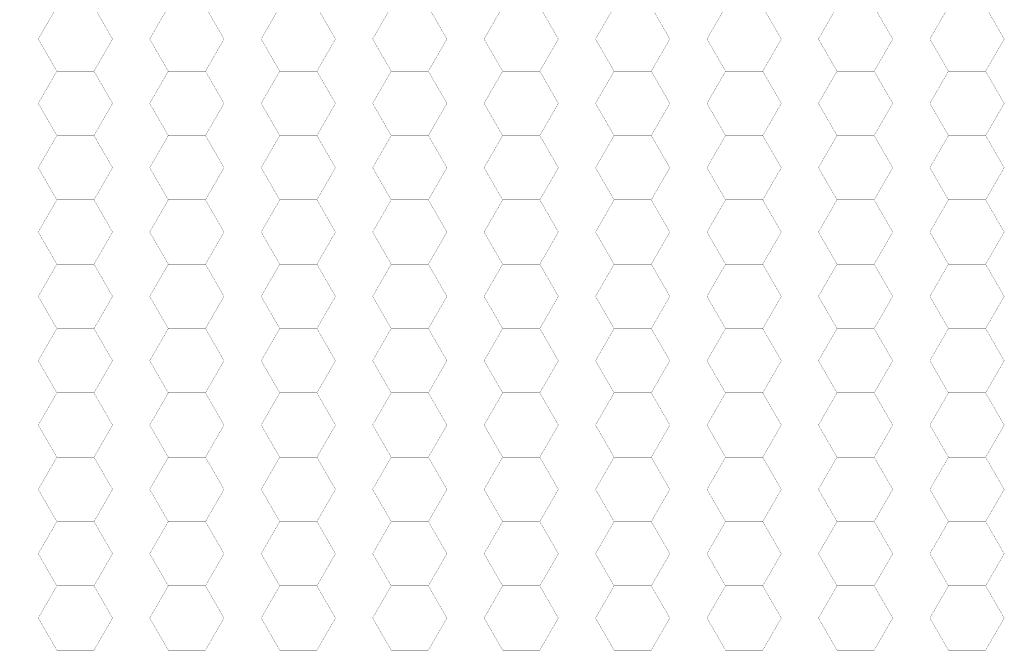
# Model space of a CAD drawing. Extents: x -3377 to 1094, y 132 to 1911.
# Drawn here: x 639 to 735, y 1461 to 1522 of the extents above; entities that cross this region are included whole.
import ezdxf

# ---------------------------------------------------------------- set-up
doc = ezdxf.new("R2010")
doc.units = 0
doc.header["$MEASUREMENT"] = 0
doc.layers.add('SCENERY', color=7, linetype='CONTINUOUS')

msp = doc.modelspace()

# ---------------------------------------------------------------- linework, layer by layer
at = {"layer": 'SCENERY', "ltscale": 0.25, "const_width": 0.01969}
for points in [[(642.62368, 1523.68775), (640.81265, 1520.55096), (637.1906, 1520.55096), (635.37958, 1523.68775), (637.1906, 1526.82453), (640.81265, 1526.82453)], [(653.48983, 1523.68775), (651.6788, 1520.55096), (648.05675, 1520.55096), (646.24573, 1523.68775), (648.05675, 1526.82453), (651.6788, 1526.82453)], [(664.35597, 1523.68775), (662.54495, 1520.55096), (658.9229, 1520.55096), (657.11187, 1523.68775), (658.9229, 1526.82453), (662.54495, 1526.82453)], [(675.22212, 1523.68775), (673.4111, 1520.55096), (669.78905, 1520.55096), (667.97802, 1523.68775), (669.78905, 1526.82453), (673.4111, 1526.82453)], [(686.08827, 1523.68775), (684.27724, 1520.55096), (680.65519, 1520.55096), (678.84417, 1523.68775), (680.65519, 1526.82453), (684.27724, 1526.82453)], [(696.95442, 1523.68775), (695.14339, 1520.55096), (691.52134, 1520.55096), (689.71032, 1523.68775), (691.52134, 1526.82453), (695.14339, 1526.82453)], [(707.82056, 1523.68775), (706.00954, 1520.55096), (702.38749, 1520.55096), (700.57646, 1523.68775), (702.38749, 1526.82453), (706.00954, 1526.82453)], [(718.68671, 1523.68775), (716.87569, 1520.55096), (713.25364, 1520.55096), (711.44261, 1523.68775), (713.25364, 1526.82453), (716.87569, 1526.82453)], [(729.55286, 1523.68775), (727.74183, 1520.55096), (724.11978, 1520.55096), (722.30876, 1523.68775), (724.11978, 1526.82453), (727.74183, 1526.82453)], [(648.05675, 1520.55096), (646.24573, 1517.41417), (642.62368, 1517.41417), (640.81265, 1520.55096), (642.62368, 1523.68775), (646.24573, 1523.68775)], [(658.9229, 1520.55096), (657.11187, 1517.41417), (653.48983, 1517.41417), (651.6788, 1520.55096), (653.48983, 1523.68775), (657.11187, 1523.68775)], [(669.78905, 1520.55096), (667.97802, 1517.41417), (664.35597, 1517.41417), (662.54495, 1520.55096), (664.35597, 1523.68775), (667.97802, 1523.68775)], [(680.65519, 1520.55096), (678.84417, 1517.41417), (675.22212, 1517.41417), (673.4111, 1520.55096), (675.22212, 1523.68775), (678.84417, 1523.68775)], [(691.52134, 1520.55096), (689.71032, 1517.41417), (686.08827, 1517.41417), (684.27724, 1520.55096), (686.08827, 1523.68775), (689.71032, 1523.68775)], [(702.38749, 1520.55096), (700.57646, 1517.41417), (696.95442, 1517.41417), (695.14339, 1520.55096), (696.95442, 1523.68775), (700.57646, 1523.68775)], [(713.25364, 1520.55096), (711.44261, 1517.41417), (707.82056, 1517.41417), (706.00954, 1520.55096), (707.82056, 1523.68775), (711.44261, 1523.68775)], [(724.11978, 1520.55096), (722.30876, 1517.41417), (718.68671, 1517.41417), (716.87569, 1520.55096), (718.68671, 1523.68775), (722.30876, 1523.68775)], [(734.98593, 1520.55096), (733.17491, 1517.41417), (729.55286, 1517.41417), (727.74183, 1520.55096), (729.55286, 1523.68775), (733.17491, 1523.68775)], [(642.62368, 1517.41417), (640.81265, 1514.27739), (637.1906, 1514.27739), (635.37958, 1517.41417), (637.1906, 1520.55096), (640.81265, 1520.55096)], [(653.48983, 1517.41417), (651.6788, 1514.27739), (648.05675, 1514.27739), (646.24573, 1517.41417), (648.05675, 1520.55096), (651.6788, 1520.55096)], [(664.35597, 1517.41417), (662.54495, 1514.27739), (658.9229, 1514.27739), (657.11187, 1517.41417), (658.9229, 1520.55096), (662.54495, 1520.55096)], [(675.22212, 1517.41417), (673.4111, 1514.27739), (669.78905, 1514.27739), (667.97802, 1517.41417), (669.78905, 1520.55096), (673.4111, 1520.55096)], [(686.08827, 1517.41417), (684.27724, 1514.27739), (680.65519, 1514.27739), (678.84417, 1517.41417), (680.65519, 1520.55096), (684.27724, 1520.55096)], [(696.95442, 1517.41417), (695.14339, 1514.27739), (691.52134, 1514.27739), (689.71032, 1517.41417), (691.52134, 1520.55096), (695.14339, 1520.55096)], [(707.82056, 1517.41417), (706.00954, 1514.27739), (702.38749, 1514.27739), (700.57646, 1517.41417), (702.38749, 1520.55096), (706.00954, 1520.55096)], [(718.68671, 1517.41417), (716.87569, 1514.27739), (713.25364, 1514.27739), (711.44261, 1517.41417), (713.25364, 1520.55096), (716.87569, 1520.55096)], [(729.55286, 1517.41417), (727.74183, 1514.27739), (724.11978, 1514.27739), (722.30876, 1517.41417), (724.11978, 1520.55096), (727.74183, 1520.55096)], [(648.05675, 1514.27739), (646.24573, 1511.1406), (642.62368, 1511.1406), (640.81265, 1514.27739), (642.62368, 1517.41417), (646.24573, 1517.41417)], [(658.9229, 1514.27739), (657.11187, 1511.1406), (653.48983, 1511.1406), (651.6788, 1514.27739), (653.48983, 1517.41417), (657.11187, 1517.41417)], [(669.78905, 1514.27739), (667.97802, 1511.1406), (664.35597, 1511.1406), (662.54495, 1514.27739), (664.35597, 1517.41417), (667.97802, 1517.41417)], [(680.65519, 1514.27739), (678.84417, 1511.1406), (675.22212, 1511.1406), (673.4111, 1514.27739), (675.22212, 1517.41417), (678.84417, 1517.41417)], [(691.52134, 1514.27739), (689.71032, 1511.1406), (686.08827, 1511.1406), (684.27724, 1514.27739), (686.08827, 1517.41417), (689.71032, 1517.41417)], [(702.38749, 1514.27739), (700.57646, 1511.1406), (696.95442, 1511.1406), (695.14339, 1514.27739), (696.95442, 1517.41417), (700.57646, 1517.41417)], [(713.25364, 1514.27739), (711.44261, 1511.1406), (707.82056, 1511.1406), (706.00954, 1514.27739), (707.82056, 1517.41417), (711.44261, 1517.41417)], [(724.11978, 1514.27739), (722.30876, 1511.1406), (718.68671, 1511.1406), (716.87569, 1514.27739), (718.68671, 1517.41417), (722.30876, 1517.41417)], [(734.98593, 1514.27739), (733.17491, 1511.1406), (729.55286, 1511.1406), (727.74183, 1514.27739), (729.55286, 1517.41417), (733.17491, 1517.41417)], [(642.62368, 1511.1406), (640.81265, 1508.00381), (637.1906, 1508.00381), (635.37958, 1511.1406), (637.1906, 1514.27739), (640.81265, 1514.27739)], [(653.48983, 1511.1406), (651.6788, 1508.00381), (648.05675, 1508.00381), (646.24573, 1511.1406), (648.05675, 1514.27739), (651.6788, 1514.27739)], [(664.35597, 1511.1406), (662.54495, 1508.00381), (658.9229, 1508.00381), (657.11187, 1511.1406), (658.9229, 1514.27739), (662.54495, 1514.27739)], [(675.22212, 1511.1406), (673.4111, 1508.00381), (669.78905, 1508.00381), (667.97802, 1511.1406), (669.78905, 1514.27739), (673.4111, 1514.27739)], [(686.08827, 1511.1406), (684.27724, 1508.00381), (680.65519, 1508.00381), (678.84417, 1511.1406), (680.65519, 1514.27739), (684.27724, 1514.27739)], [(696.95442, 1511.1406), (695.14339, 1508.00381), (691.52134, 1508.00381), (689.71032, 1511.1406), (691.52134, 1514.27739), (695.14339, 1514.27739)], [(707.82056, 1511.1406), (706.00954, 1508.00381), (702.38749, 1508.00381), (700.57646, 1511.1406), (702.38749, 1514.27739), (706.00954, 1514.27739)], [(718.68671, 1511.1406), (716.87569, 1508.00381), (713.25364, 1508.00381), (711.44261, 1511.1406), (713.25364, 1514.27739), (716.87569, 1514.27739)], [(729.55286, 1511.1406), (727.74183, 1508.00381), (724.11978, 1508.00381), (722.30876, 1511.1406), (724.11978, 1514.27739), (727.74183, 1514.27739)], [(648.05675, 1508.00381), (646.24573, 1504.86703), (642.62368, 1504.86703), (640.81265, 1508.00381), (642.62368, 1511.1406), (646.24573, 1511.1406)], [(658.9229, 1508.00381), (657.11187, 1504.86703), (653.48983, 1504.86703), (651.6788, 1508.00381), (653.48983, 1511.1406), (657.11187, 1511.1406)], [(669.78905, 1508.00381), (667.97802, 1504.86703), (664.35597, 1504.86703), (662.54495, 1508.00381), (664.35597, 1511.1406), (667.97802, 1511.1406)], [(680.65519, 1508.00381), (678.84417, 1504.86703), (675.22212, 1504.86703), (673.4111, 1508.00381), (675.22212, 1511.1406), (678.84417, 1511.1406)], [(691.52134, 1508.00381), (689.71032, 1504.86703), (686.08827, 1504.86703), (684.27724, 1508.00381), (686.08827, 1511.1406), (689.71032, 1511.1406)], [(702.38749, 1508.00381), (700.57646, 1504.86703), (696.95442, 1504.86703), (695.14339, 1508.00381), (696.95442, 1511.1406), (700.57646, 1511.1406)], [(713.25364, 1508.00381), (711.44261, 1504.86703), (707.82056, 1504.86703), (706.00954, 1508.00381), (707.82056, 1511.1406), (711.44261, 1511.1406)], [(724.11978, 1508.00381), (722.30876, 1504.86703), (718.68671, 1504.86703), (716.87569, 1508.00381), (718.68671, 1511.1406), (722.30876, 1511.1406)], [(734.98593, 1508.00381), (733.17491, 1504.86703), (729.55286, 1504.86703), (727.74183, 1508.00381), (729.55286, 1511.1406), (733.17491, 1511.1406)], [(642.62368, 1504.86703), (640.81265, 1501.73024), (637.1906, 1501.73024), (635.37958, 1504.86703), (637.1906, 1508.00381), (640.81265, 1508.00381)], [(653.48983, 1504.86703), (651.6788, 1501.73024), (648.05675, 1501.73024), (646.24573, 1504.86703), (648.05675, 1508.00381), (651.6788, 1508.00381)], [(664.35597, 1504.86703), (662.54495, 1501.73024), (658.9229, 1501.73024), (657.11187, 1504.86703), (658.9229, 1508.00381), (662.54495, 1508.00381)], [(675.22212, 1504.86703), (673.4111, 1501.73024), (669.78905, 1501.73024), (667.97802, 1504.86703), (669.78905, 1508.00381), (673.4111, 1508.00381)], [(686.08827, 1504.86703), (684.27724, 1501.73024), (680.65519, 1501.73024), (678.84417, 1504.86703), (680.65519, 1508.00381), (684.27724, 1508.00381)], [(696.95442, 1504.86703), (695.14339, 1501.73024), (691.52134, 1501.73024), (689.71032, 1504.86703), (691.52134, 1508.00381), (695.14339, 1508.00381)], [(707.82056, 1504.86703), (706.00954, 1501.73024), (702.38749, 1501.73024), (700.57646, 1504.86703), (702.38749, 1508.00381), (706.00954, 1508.00381)], [(718.68671, 1504.86703), (716.87569, 1501.73024), (713.25364, 1501.73024), (711.44261, 1504.86703), (713.25364, 1508.00381), (716.87569, 1508.00381)], [(729.55286, 1504.86703), (727.74183, 1501.73024), (724.11978, 1501.73024), (722.30876, 1504.86703), (724.11978, 1508.00381), (727.74183, 1508.00381)], [(648.05675, 1501.73024), (646.24573, 1498.59345), (642.62368, 1498.59345), (640.81265, 1501.73024), (642.62368, 1504.86703), (646.24573, 1504.86703)], [(658.9229, 1501.73024), (657.11187, 1498.59345), (653.48983, 1498.59345), (651.6788, 1501.73024), (653.48983, 1504.86703), (657.11187, 1504.86703)], [(669.78905, 1501.73024), (667.97802, 1498.59345), (664.35597, 1498.59345), (662.54495, 1501.73024), (664.35597, 1504.86703), (667.97802, 1504.86703)], [(680.65519, 1501.73024), (678.84417, 1498.59345), (675.22212, 1498.59345), (673.4111, 1501.73024), (675.22212, 1504.86703), (678.84417, 1504.86703)], [(691.52134, 1501.73024), (689.71032, 1498.59345), (686.08827, 1498.59345), (684.27724, 1501.73024), (686.08827, 1504.86703), (689.71032, 1504.86703)], [(702.38749, 1501.73024), (700.57646, 1498.59345), (696.95442, 1498.59345), (695.14339, 1501.73024), (696.95442, 1504.86703), (700.57646, 1504.86703)], [(713.25364, 1501.73024), (711.44261, 1498.59345), (707.82056, 1498.59345), (706.00954, 1501.73024), (707.82056, 1504.86703), (711.44261, 1504.86703)], [(724.11978, 1501.73024), (722.30876, 1498.59345), (718.68671, 1498.59345), (716.87569, 1501.73024), (718.68671, 1504.86703), (722.30876, 1504.86703)], [(734.98593, 1501.73024), (733.17491, 1498.59345), (729.55286, 1498.59345), (727.74183, 1501.73024), (729.55286, 1504.86703), (733.17491, 1504.86703)], [(642.62368, 1498.59345), (640.81265, 1495.45667), (637.1906, 1495.45667), (635.37958, 1498.59345), (637.1906, 1501.73024), (640.81265, 1501.73024)], [(653.48983, 1498.59345), (651.6788, 1495.45667), (648.05675, 1495.45667), (646.24573, 1498.59345), (648.05675, 1501.73024), (651.6788, 1501.73024)], [(664.35597, 1498.59345), (662.54495, 1495.45667), (658.9229, 1495.45667), (657.11187, 1498.59345), (658.9229, 1501.73024), (662.54495, 1501.73024)], [(675.22212, 1498.59345), (673.4111, 1495.45667), (669.78905, 1495.45667), (667.97802, 1498.59345), (669.78905, 1501.73024), (673.4111, 1501.73024)], [(686.08827, 1498.59345), (684.27724, 1495.45667), (680.65519, 1495.45667), (678.84417, 1498.59345), (680.65519, 1501.73024), (684.27724, 1501.73024)], [(696.95442, 1498.59345), (695.14339, 1495.45667), (691.52134, 1495.45667), (689.71032, 1498.59345), (691.52134, 1501.73024), (695.14339, 1501.73024)], [(707.82056, 1498.59345), (706.00954, 1495.45667), (702.38749, 1495.45667), (700.57646, 1498.59345), (702.38749, 1501.73024), (706.00954, 1501.73024)], [(718.68671, 1498.59345), (716.87569, 1495.45667), (713.25364, 1495.45667), (711.44261, 1498.59345), (713.25364, 1501.73024), (716.87569, 1501.73024)], [(729.55286, 1498.59345), (727.74183, 1495.45667), (724.11978, 1495.45667), (722.30876, 1498.59345), (724.11978, 1501.73024), (727.74183, 1501.73024)], [(648.05675, 1495.45667), (646.24573, 1492.31988), (642.62368, 1492.31988), (640.81265, 1495.45667), (642.62368, 1498.59345), (646.24573, 1498.59345)], [(658.9229, 1495.45667), (657.11187, 1492.31988), (653.48983, 1492.31988), (651.6788, 1495.45667), (653.48983, 1498.59345), (657.11187, 1498.59345)], [(669.78905, 1495.45667), (667.97802, 1492.31988), (664.35597, 1492.31988), (662.54495, 1495.45667), (664.35597, 1498.59345), (667.97802, 1498.59345)], [(680.65519, 1495.45667), (678.84417, 1492.31988), (675.22212, 1492.31988), (673.4111, 1495.45667), (675.22212, 1498.59345), (678.84417, 1498.59345)], [(691.52134, 1495.45667), (689.71032, 1492.31988), (686.08827, 1492.31988), (684.27724, 1495.45667), (686.08827, 1498.59345), (689.71032, 1498.59345)], [(702.38749, 1495.45667), (700.57646, 1492.31988), (696.95442, 1492.31988), (695.14339, 1495.45667), (696.95442, 1498.59345), (700.57646, 1498.59345)], [(713.25364, 1495.45667), (711.44261, 1492.31988), (707.82056, 1492.31988), (706.00954, 1495.45667), (707.82056, 1498.59345), (711.44261, 1498.59345)], [(724.11978, 1495.45667), (722.30876, 1492.31988), (718.68671, 1492.31988), (716.87569, 1495.45667), (718.68671, 1498.59345), (722.30876, 1498.59345)], [(734.98593, 1495.45667), (733.17491, 1492.31988), (729.55286, 1492.31988), (727.74183, 1495.45667), (729.55286, 1498.59345), (733.17491, 1498.59345)], [(642.62368, 1492.31988), (640.81265, 1489.18309), (637.1906, 1489.18309), (635.37958, 1492.31988), (637.1906, 1495.45667), (640.81265, 1495.45667)], [(653.48983, 1492.31988), (651.6788, 1489.18309), (648.05675, 1489.18309), (646.24573, 1492.31988), (648.05675, 1495.45667), (651.6788, 1495.45667)], [(664.35597, 1492.31988), (662.54495, 1489.18309), (658.9229, 1489.18309), (657.11187, 1492.31988), (658.9229, 1495.45667), (662.54495, 1495.45667)], [(675.22212, 1492.31988), (673.4111, 1489.18309), (669.78905, 1489.18309), (667.97802, 1492.31988), (669.78905, 1495.45667), (673.4111, 1495.45667)], [(686.08827, 1492.31988), (684.27724, 1489.18309), (680.65519, 1489.18309), (678.84417, 1492.31988), (680.65519, 1495.45667), (684.27724, 1495.45667)], [(696.95442, 1492.31988), (695.14339, 1489.18309), (691.52134, 1489.18309), (689.71032, 1492.31988), (691.52134, 1495.45667), (695.14339, 1495.45667)], [(707.82056, 1492.31988), (706.00954, 1489.18309), (702.38749, 1489.18309), (700.57646, 1492.31988), (702.38749, 1495.45667), (706.00954, 1495.45667)], [(718.68671, 1492.31988), (716.87569, 1489.18309), (713.25364, 1489.18309), (711.44261, 1492.31988), (713.25364, 1495.45667), (716.87569, 1495.45667)], [(729.55286, 1492.31988), (727.74183, 1489.18309), (724.11978, 1489.18309), (722.30876, 1492.31988), (724.11978, 1495.45667), (727.74183, 1495.45667)], [(648.05675, 1489.18309), (646.24573, 1486.04631), (642.62368, 1486.04631), (640.81265, 1489.18309), (642.62368, 1492.31988), (646.24573, 1492.31988)], [(658.9229, 1489.18309), (657.11187, 1486.04631), (653.48983, 1486.04631), (651.6788, 1489.18309), (653.48983, 1492.31988), (657.11187, 1492.31988)], [(669.78905, 1489.18309), (667.97802, 1486.04631), (664.35597, 1486.04631), (662.54495, 1489.18309), (664.35597, 1492.31988), (667.97802, 1492.31988)], [(680.65519, 1489.18309), (678.84417, 1486.04631), (675.22212, 1486.04631), (673.4111, 1489.18309), (675.22212, 1492.31988), (678.84417, 1492.31988)], [(691.52134, 1489.18309), (689.71032, 1486.04631), (686.08827, 1486.04631), (684.27724, 1489.18309), (686.08827, 1492.31988), (689.71032, 1492.31988)], [(702.38749, 1489.18309), (700.57646, 1486.04631), (696.95442, 1486.04631), (695.14339, 1489.18309), (696.95442, 1492.31988), (700.57646, 1492.31988)], [(713.25364, 1489.18309), (711.44261, 1486.04631), (707.82056, 1486.04631), (706.00954, 1489.18309), (707.82056, 1492.31988), (711.44261, 1492.31988)], [(724.11978, 1489.18309), (722.30876, 1486.04631), (718.68671, 1486.04631), (716.87569, 1489.18309), (718.68671, 1492.31988), (722.30876, 1492.31988)], [(734.98593, 1489.18309), (733.17491, 1486.04631), (729.55286, 1486.04631), (727.74183, 1489.18309), (729.55286, 1492.31988), (733.17491, 1492.31988)], [(642.62368, 1486.04631), (640.81265, 1482.90952), (637.1906, 1482.90952), (635.37958, 1486.04631), (637.1906, 1489.18309), (640.81265, 1489.18309)], [(653.48983, 1486.04631), (651.6788, 1482.90952), (648.05675, 1482.90952), (646.24573, 1486.04631), (648.05675, 1489.18309), (651.6788, 1489.18309)], [(664.35597, 1486.04631), (662.54495, 1482.90952), (658.9229, 1482.90952), (657.11187, 1486.04631), (658.9229, 1489.18309), (662.54495, 1489.18309)], [(675.22212, 1486.04631), (673.4111, 1482.90952), (669.78905, 1482.90952), (667.97802, 1486.04631), (669.78905, 1489.18309), (673.4111, 1489.18309)], [(686.08827, 1486.04631), (684.27724, 1482.90952), (680.65519, 1482.90952), (678.84417, 1486.04631), (680.65519, 1489.18309), (684.27724, 1489.18309)], [(696.95442, 1486.04631), (695.14339, 1482.90952), (691.52134, 1482.90952), (689.71032, 1486.04631), (691.52134, 1489.18309), (695.14339, 1489.18309)], [(707.82056, 1486.04631), (706.00954, 1482.90952), (702.38749, 1482.90952), (700.57646, 1486.04631), (702.38749, 1489.18309), (706.00954, 1489.18309)], [(718.68671, 1486.04631), (716.87569, 1482.90952), (713.25364, 1482.90952), (711.44261, 1486.04631), (713.25364, 1489.18309), (716.87569, 1489.18309)], [(729.55286, 1486.04631), (727.74183, 1482.90952), (724.11978, 1482.90952), (722.30876, 1486.04631), (724.11978, 1489.18309), (727.74183, 1489.18309)], [(648.05675, 1482.90952), (646.24573, 1479.77273), (642.62368, 1479.77273), (640.81265, 1482.90952), (642.62368, 1486.04631), (646.24573, 1486.04631)], [(658.9229, 1482.90952), (657.11187, 1479.77273), (653.48983, 1479.77273), (651.6788, 1482.90952), (653.48983, 1486.04631), (657.11187, 1486.04631)], [(669.78905, 1482.90952), (667.97802, 1479.77273), (664.35597, 1479.77273), (662.54495, 1482.90952), (664.35597, 1486.04631), (667.97802, 1486.04631)], [(680.65519, 1482.90952), (678.84417, 1479.77273), (675.22212, 1479.77273), (673.4111, 1482.90952), (675.22212, 1486.04631), (678.84417, 1486.04631)], [(691.52134, 1482.90952), (689.71032, 1479.77273), (686.08827, 1479.77273), (684.27724, 1482.90952), (686.08827, 1486.04631), (689.71032, 1486.04631)], [(702.38749, 1482.90952), (700.57646, 1479.77273), (696.95442, 1479.77273), (695.14339, 1482.90952), (696.95442, 1486.04631), (700.57646, 1486.04631)], [(713.25364, 1482.90952), (711.44261, 1479.77273), (707.82056, 1479.77273), (706.00954, 1482.90952), (707.82056, 1486.04631), (711.44261, 1486.04631)], [(724.11978, 1482.90952), (722.30876, 1479.77273), (718.68671, 1479.77273), (716.87569, 1482.90952), (718.68671, 1486.04631), (722.30876, 1486.04631)], [(734.98593, 1482.90952), (733.17491, 1479.77273), (729.55286, 1479.77273), (727.74183, 1482.90952), (729.55286, 1486.04631), (733.17491, 1486.04631)], [(642.62368, 1479.77273), (640.81265, 1476.63595), (637.1906, 1476.63595), (635.37958, 1479.77273), (637.1906, 1482.90952), (640.81265, 1482.90952)], [(653.48983, 1479.77273), (651.6788, 1476.63595), (648.05675, 1476.63595), (646.24573, 1479.77273), (648.05675, 1482.90952), (651.6788, 1482.90952)], [(664.35597, 1479.77273), (662.54495, 1476.63595), (658.9229, 1476.63595), (657.11187, 1479.77273), (658.9229, 1482.90952), (662.54495, 1482.90952)], [(675.22212, 1479.77273), (673.4111, 1476.63595), (669.78905, 1476.63595), (667.97802, 1479.77273), (669.78905, 1482.90952), (673.4111, 1482.90952)], [(686.08827, 1479.77273), (684.27724, 1476.63595), (680.65519, 1476.63595), (678.84417, 1479.77273), (680.65519, 1482.90952), (684.27724, 1482.90952)], [(696.95442, 1479.77273), (695.14339, 1476.63595), (691.52134, 1476.63595), (689.71032, 1479.77273), (691.52134, 1482.90952), (695.14339, 1482.90952)], [(707.82056, 1479.77273), (706.00954, 1476.63595), (702.38749, 1476.63595), (700.57646, 1479.77273), (702.38749, 1482.90952), (706.00954, 1482.90952)], [(718.68671, 1479.77273), (716.87569, 1476.63595), (713.25364, 1476.63595), (711.44261, 1479.77273), (713.25364, 1482.90952), (716.87569, 1482.90952)], [(729.55286, 1479.77273), (727.74183, 1476.63595), (724.11978, 1476.63595), (722.30876, 1479.77273), (724.11978, 1482.90952), (727.74183, 1482.90952)], [(648.05675, 1476.63595), (646.24573, 1473.49916), (642.62368, 1473.49916), (640.81265, 1476.63595), (642.62368, 1479.77273), (646.24573, 1479.77273)], [(658.9229, 1476.63595), (657.11187, 1473.49916), (653.48983, 1473.49916), (651.6788, 1476.63595), (653.48983, 1479.77273), (657.11187, 1479.77273)], [(669.78905, 1476.63595), (667.97802, 1473.49916), (664.35597, 1473.49916), (662.54495, 1476.63595), (664.35597, 1479.77273), (667.97802, 1479.77273)], [(680.65519, 1476.63595), (678.84417, 1473.49916), (675.22212, 1473.49916), (673.4111, 1476.63595), (675.22212, 1479.77273), (678.84417, 1479.77273)], [(691.52134, 1476.63595), (689.71032, 1473.49916), (686.08827, 1473.49916), (684.27724, 1476.63595), (686.08827, 1479.77273), (689.71032, 1479.77273)], [(702.38749, 1476.63595), (700.57646, 1473.49916), (696.95442, 1473.49916), (695.14339, 1476.63595), (696.95442, 1479.77273), (700.57646, 1479.77273)], [(713.25364, 1476.63595), (711.44261, 1473.49916), (707.82056, 1473.49916), (706.00954, 1476.63595), (707.82056, 1479.77273), (711.44261, 1479.77273)], [(724.11978, 1476.63595), (722.30876, 1473.49916), (718.68671, 1473.49916), (716.87569, 1476.63595), (718.68671, 1479.77273), (722.30876, 1479.77273)], [(734.98593, 1476.63595), (733.17491, 1473.49916), (729.55286, 1473.49916), (727.74183, 1476.63595), (729.55286, 1479.77273), (733.17491, 1479.77273)], [(642.62368, 1473.49916), (640.81265, 1470.36237), (637.1906, 1470.36237), (635.37958, 1473.49916), (637.1906, 1476.63595), (640.81265, 1476.63595)], [(653.48983, 1473.49916), (651.6788, 1470.36237), (648.05675, 1470.36237), (646.24573, 1473.49916), (648.05675, 1476.63595), (651.6788, 1476.63595)], [(664.35597, 1473.49916), (662.54495, 1470.36237), (658.9229, 1470.36237), (657.11187, 1473.49916), (658.9229, 1476.63595), (662.54495, 1476.63595)], [(675.22212, 1473.49916), (673.4111, 1470.36237), (669.78905, 1470.36237), (667.97802, 1473.49916), (669.78905, 1476.63595), (673.4111, 1476.63595)], [(686.08827, 1473.49916), (684.27724, 1470.36237), (680.65519, 1470.36237), (678.84417, 1473.49916), (680.65519, 1476.63595), (684.27724, 1476.63595)], [(696.95442, 1473.49916), (695.14339, 1470.36237), (691.52134, 1470.36237), (689.71032, 1473.49916), (691.52134, 1476.63595), (695.14339, 1476.63595)], [(707.82056, 1473.49916), (706.00954, 1470.36237), (702.38749, 1470.36237), (700.57646, 1473.49916), (702.38749, 1476.63595), (706.00954, 1476.63595)], [(718.68671, 1473.49916), (716.87569, 1470.36237), (713.25364, 1470.36237), (711.44261, 1473.49916), (713.25364, 1476.63595), (716.87569, 1476.63595)], [(729.55286, 1473.49916), (727.74183, 1470.36237), (724.11978, 1470.36237), (722.30876, 1473.49916), (724.11978, 1476.63595), (727.74183, 1476.63595)], [(648.05675, 1470.36237), (646.24573, 1467.22559), (642.62368, 1467.22559), (640.81265, 1470.36237), (642.62368, 1473.49916), (646.24573, 1473.49916)], [(658.9229, 1470.36237), (657.11187, 1467.22559), (653.48983, 1467.22559), (651.6788, 1470.36237), (653.48983, 1473.49916), (657.11187, 1473.49916)], [(669.78905, 1470.36237), (667.97802, 1467.22559), (664.35597, 1467.22559), (662.54495, 1470.36237), (664.35597, 1473.49916), (667.97802, 1473.49916)], [(680.65519, 1470.36237), (678.84417, 1467.22559), (675.22212, 1467.22559), (673.4111, 1470.36237), (675.22212, 1473.49916), (678.84417, 1473.49916)], [(691.52134, 1470.36237), (689.71032, 1467.22559), (686.08827, 1467.22559), (684.27724, 1470.36237), (686.08827, 1473.49916), (689.71032, 1473.49916)], [(702.38749, 1470.36237), (700.57646, 1467.22559), (696.95442, 1467.22559), (695.14339, 1470.36237), (696.95442, 1473.49916), (700.57646, 1473.49916)], [(713.25364, 1470.36237), (711.44261, 1467.22559), (707.82056, 1467.22559), (706.00954, 1470.36237), (707.82056, 1473.49916), (711.44261, 1473.49916)], [(724.11978, 1470.36237), (722.30876, 1467.22559), (718.68671, 1467.22559), (716.87569, 1470.36237), (718.68671, 1473.49916), (722.30876, 1473.49916)], [(734.98593, 1470.36237), (733.17491, 1467.22559), (729.55286, 1467.22559), (727.74183, 1470.36237), (729.55286, 1473.49916), (733.17491, 1473.49916)], [(642.62368, 1467.22559), (640.81265, 1464.0888), (637.1906, 1464.0888), (635.37958, 1467.22559), (637.1906, 1470.36237), (640.81265, 1470.36237)], [(653.48983, 1467.22559), (651.6788, 1464.0888), (648.05675, 1464.0888), (646.24573, 1467.22559), (648.05675, 1470.36237), (651.6788, 1470.36237)], [(664.35597, 1467.22559), (662.54495, 1464.0888), (658.9229, 1464.0888), (657.11187, 1467.22559), (658.9229, 1470.36237), (662.54495, 1470.36237)], [(675.22212, 1467.22559), (673.4111, 1464.0888), (669.78905, 1464.0888), (667.97802, 1467.22559), (669.78905, 1470.36237), (673.4111, 1470.36237)], [(686.08827, 1467.22559), (684.27724, 1464.0888), (680.65519, 1464.0888), (678.84417, 1467.22559), (680.65519, 1470.36237), (684.27724, 1470.36237)], [(696.95442, 1467.22559), (695.14339, 1464.0888), (691.52134, 1464.0888), (689.71032, 1467.22559), (691.52134, 1470.36237), (695.14339, 1470.36237)], [(707.82056, 1467.22559), (706.00954, 1464.0888), (702.38749, 1464.0888), (700.57646, 1467.22559), (702.38749, 1470.36237), (706.00954, 1470.36237)], [(718.68671, 1467.22559), (716.87569, 1464.0888), (713.25364, 1464.0888), (711.44261, 1467.22559), (713.25364, 1470.36237), (716.87569, 1470.36237)], [(729.55286, 1467.22559), (727.74183, 1464.0888), (724.11978, 1464.0888), (722.30876, 1467.22559), (724.11978, 1470.36237), (727.74183, 1470.36237)], [(648.05675, 1464.0888), (646.24573, 1460.95201), (642.62368, 1460.95201), (640.81265, 1464.0888), (642.62368, 1467.22559), (646.24573, 1467.22559)], [(658.9229, 1464.0888), (657.11187, 1460.95201), (653.48983, 1460.95201), (651.6788, 1464.0888), (653.48983, 1467.22559), (657.11187, 1467.22559)], [(669.78905, 1464.0888), (667.97802, 1460.95201), (664.35597, 1460.95201), (662.54495, 1464.0888), (664.35597, 1467.22559), (667.97802, 1467.22559)], [(680.65519, 1464.0888), (678.84417, 1460.95201), (675.22212, 1460.95201), (673.4111, 1464.0888), (675.22212, 1467.22559), (678.84417, 1467.22559)], [(691.52134, 1464.0888), (689.71032, 1460.95201), (686.08827, 1460.95201), (684.27724, 1464.0888), (686.08827, 1467.22559), (689.71032, 1467.22559)], [(702.38749, 1464.0888), (700.57646, 1460.95201), (696.95442, 1460.95201), (695.14339, 1464.0888), (696.95442, 1467.22559), (700.57646, 1467.22559)], [(713.25364, 1464.0888), (711.44261, 1460.95201), (707.82056, 1460.95201), (706.00954, 1464.0888), (707.82056, 1467.22559), (711.44261, 1467.22559)], [(724.11978, 1464.0888), (722.30876, 1460.95201), (718.68671, 1460.95201), (716.87569, 1464.0888), (718.68671, 1467.22559), (722.30876, 1467.22559)], [(734.98593, 1464.0888), (733.17491, 1460.95201), (729.55286, 1460.95201), (727.74183, 1464.0888), (729.55286, 1467.22559), (733.17491, 1467.22559)]]:
    msp.add_lwpolyline(points, close=True, dxfattribs=at)

doc.saveas('drawing.dxf')
